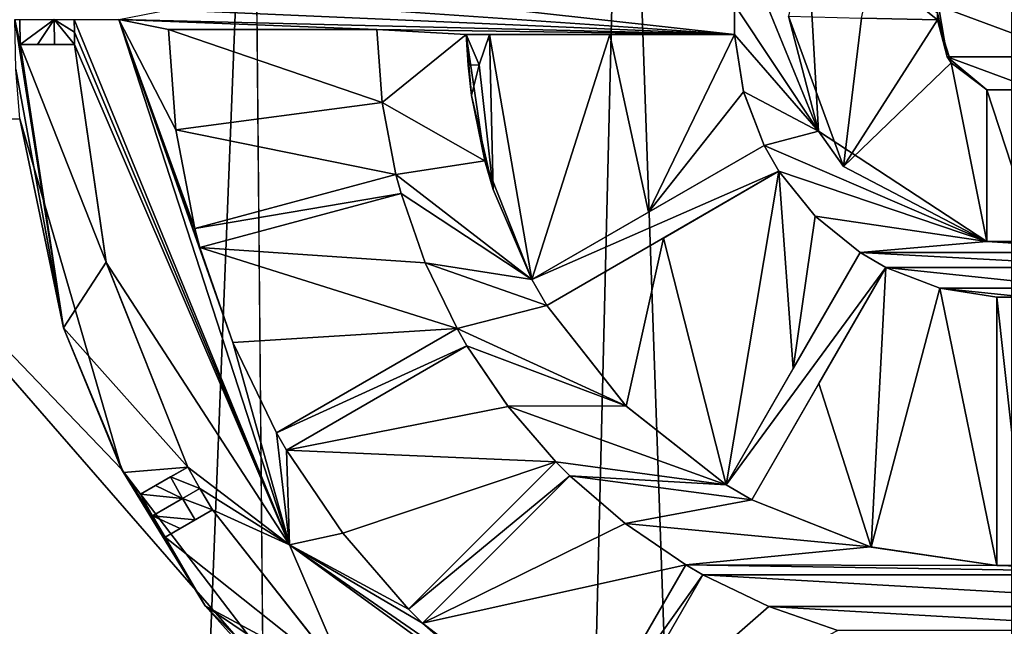
# Model space of a CAD drawing. Units: millimetres. Extents: x -110 to 110, y -21 to 326.
# Drawn here: x -10 to 0, y 302 to 308 of the extents above; entities that cross this region are included whole.
import ezdxf

# ---------------------------------------------------------------- set-up
doc = ezdxf.new("R2010")
doc.units = ezdxf.units.MM
doc.header["$LTSCALE"] = 65.185185
for name, color, linetype in [('103', 7, 'CONTINUOUS'), ('104', 7, 'CONTINUOUS'), ('105', 7, 'CONTINUOUS'), ('106', 7, 'CONTINUOUS'), ('107', 7, 'CONTINUOUS'), ('108', 7, 'CONTINUOUS'), ('109', 7, 'CONTINUOUS'), ('112', 7, 'CONTINUOUS'), ('113', 7, 'CONTINUOUS'), ('114', 7, 'CONTINUOUS'), ('115', 7, 'CONTINUOUS'), ('122', 7, 'CONTINUOUS'), ('123', 7, 'CONTINUOUS'), ('124', 7, 'CONTINUOUS'), ('125', 7, 'CONTINUOUS'), ('126', 7, 'CONTINUOUS'), ('127', 7, 'CONTINUOUS'), ('149', 7, 'CONTINUOUS'), ('150', 7, 'CONTINUOUS'), ('151', 7, 'CONTINUOUS'), ('152', 7, 'CONTINUOUS'), ('153', 7, 'CONTINUOUS'), ('154', 7, 'CONTINUOUS'), ('155', 7, 'CONTINUOUS'), ('156', 7, 'CONTINUOUS'), ('158', 7, 'CONTINUOUS'), ('214', 7, 'CONTINUOUS'), ('215', 7, 'CONTINUOUS'), ('216', 7, 'CONTINUOUS'), ('218', 7, 'CONTINUOUS'), ('219', 7, 'CONTINUOUS'), ('229', 7, 'CONTINUOUS'), ('238', 7, 'CONTINUOUS'), ('240', 7, 'CONTINUOUS'), ('241', 7, 'CONTINUOUS'), ('247', 7, 'CONTINUOUS'), ('51', 7, 'CONTINUOUS'), ('52', 7, 'CONTINUOUS'), ('53', 7, 'CONTINUOUS')]:
    doc.layers.add(name, color=color, linetype=linetype)

msp = doc.modelspace()

# ---------------------------------------------------------------- linework, layer by layer
at = {"layer": '103', "linetype": 'Continuous'}
for points in [[(-2.0615, 309.4015, -124.2084), (-1.9486, 307.3751, -124.2084), (-2.7045, 309.2251, -124.2084), (-2.0615, 309.4015, -124.2084)], [(-2.7045, 309.2251, -124.2084), (-1.9486, 307.3751, -124.2084), (-2.796, 308.65, -124.2084), (-2.7045, 309.2251, -124.2084)], [(-2.796, 308.35, -124.2084), (-9, 308.5, -124.2084), (-8.4994, 308.6, -124.2084), (-2.796, 308.35, -124.2084)], [(-6.3992, 308.6, -124.2084), (-2.796, 308.35, -124.2084), (-8.4994, 308.6, -124.2084), (-6.3992, 308.6, -124.2084)], [(-5.498, 308.65, -124.2084), (-2.796, 308.35, -124.2084), (-6.3992, 308.6, -124.2084), (-5.498, 308.65, -124.2084)], [(-2.796, 308.65, -124.2084), (-2.796, 308.35, -124.2084), (-5.498, 308.65, -124.2084), (-2.796, 308.65, -124.2084)], [(-1.9486, 307.3751, -124.2084), (-2.796, 308.35, -124.2084), (-2.796, 308.65, -124.2084), (-1.9486, 307.3751, -124.2084)], [(0.7374, 308.637, -124.2084), (0.6497, 308.1252, -124.2084), (-0.7374, 308.6371, -124.2084), (0.7374, 308.637, -124.2084)], [(-0.7374, 308.6371, -124.2084), (0.6497, 308.1252, -124.2084), (-0.6496, 308.1252, -124.2084), (-0.7374, 308.6371, -124.2084)], [(-7.2813, 303.2101, -124.2084), (-9, 308.5, -124.2084), (-7.8531, 305.2474, -124.2084), (-7.2813, 303.2101, -124.2084)], [(-9, 308.5, -124.2084), (-2.796, 308.35, -124.2084), (-6.3992, 308.4, -124.2084), (-9, 308.5, -124.2084)], [(-9, 308.5, -124.2084), (-8.1839, 306.2036, -124.2084), (-7.8531, 305.2474, -124.2084), (-9, 308.5, -124.2084)], [(-8.1839, 306.2036, -124.2084), (-9, 308.5, -124.2084), (-8.2357, 306.3968, -124.2084), (-8.1839, 306.2036, -124.2084)], [(-8.4994, 308.4, -124.2084), (-9, 308.5, -124.2084), (-6.3992, 308.4, -124.2084), (-8.4994, 308.4, -124.2084)], [(-9, 308.5, -124.2084), (-8.4994, 308.4, -124.2084), (-8.4273, 307.3906, -124.2084), (-9, 308.5, -124.2084)], [(-8.2357, 306.3968, -124.2084), (-9, 308.5, -124.2084), (-8.4273, 307.3906, -124.2084), (-8.2357, 306.3968, -124.2084)], [(-2.796, 308.35, -124.2084), (-5.498, 308.35, -124.2084), (-6.3992, 308.4, -124.2084), (-2.796, 308.35, -124.2084)], [(-6.3992, 308.4, -124.2084), (-5.498, 308.35, -124.2084), (-6.3453, 307.6651, -124.2084), (-6.3992, 308.4, -124.2084)], [(-5.498, 308.35, -124.2084), (-5.3125, 307.0765, -124.2084), (-6.3453, 307.6651, -124.2084), (-5.498, 308.35, -124.2084)], [(-2.796, 308.35, -124.2084), (-1.9486, 307.3751, -124.2084), (-2.7047, 307.7758, -124.2084), (-2.796, 308.35, -124.2084)], [(0.6497, 308.1252, -124.2084), (0.25, 307.7929, -124.2084), (-0.6496, 308.1252, -124.2084), (0.6497, 308.1252, -124.2084)], [(-0.6496, 308.1252, -124.2084), (0.25, 307.7929, -124.2084), (-0.25, 307.7929, -124.2084), (-0.6496, 308.1252, -124.2084)], [(0.25, 307.7929, -124.2084), (0.25, 306.2639, -124.2084), (-0.25, 307.7929, -124.2084), (0.25, 307.7929, -124.2084)], [(-0.25, 307.7929, -124.2084), (0.25, 306.2639, -124.2084), (-0.25, 306.2639, -124.2084), (-0.25, 307.7929, -124.2084)], [(-2.7047, 307.7758, -124.2084), (-1.9486, 307.3751, -124.2084), (-2.4964, 307.2319, -124.2084), (-2.7047, 307.7758, -124.2084)], [(-6.3453, 307.6651, -124.2084), (-5.3125, 307.0765, -124.2084), (-6.2071, 306.9404, -124.2084), (-6.3453, 307.6651, -124.2084)], [(-1.9486, 307.3751, -124.2084), (-0.25, 306.2639, -124.2084), (-2.4964, 307.2319, -124.2084), (-1.9486, 307.3751, -124.2084)], [(-2.4964, 307.2319, -124.2084), (-2.3464, 306.9721, -124.2084), (-4.8364, 305.8809, -124.2084), (-2.4964, 307.2319, -124.2084)], [(-0.25, 306.2639, -124.2084), (-2.3464, 306.9721, -124.2084), (-2.4964, 307.2319, -124.2084), (-0.25, 306.2639, -124.2084)], [(-5.3125, 307.0765, -124.2084), (-4.8364, 305.8809, -124.2084), (-6.2071, 306.9404, -124.2084), (-5.3125, 307.0765, -124.2084)], [(-6.2071, 306.9404, -124.2084), (-6.1553, 306.7472, -124.2084), (-8.2357, 306.3968, -124.2084), (-6.2071, 306.9404, -124.2084)], [(-4.8364, 305.8809, -124.2084), (-6.1553, 306.7472, -124.2084), (-6.2071, 306.9404, -124.2084), (-4.8364, 305.8809, -124.2084)], [(-2.3464, 306.9721, -124.2084), (-4.6864, 305.6211, -124.2084), (-4.8364, 305.8809, -124.2084), (-2.3464, 306.9721, -124.2084)], [(-2.3464, 306.9721, -124.2084), (-0.25, 306.2639, -124.2084), (-1.9803, 306.5205, -124.2084), (-2.3464, 306.9721, -124.2084)], [(-6.1553, 306.7472, -124.2084), (-8.1839, 306.2036, -124.2084), (-8.2357, 306.3968, -124.2084), (-6.1553, 306.7472, -124.2084)], [(-6.1553, 306.7472, -124.2084), (-4.8364, 305.8809, -124.2084), (-5.9131, 306.0514, -124.2084), (-6.1553, 306.7472, -124.2084)], [(-1.9803, 306.5205, -124.2084), (-0.25, 306.2639, -124.2084), (-1.5279, 306.1536, -124.2084), (-1.9803, 306.5205, -124.2084)], [(-1.5279, 306.1536, -124.2084), (-0.25, 306.2639, -124.2084), (1.5279, 306.1536, -124.2084), (-1.5279, 306.1536, -124.2084)], [(-0.25, 306.2639, -124.2084), (0.25, 306.2639, -124.2084), (1.5279, 306.1536, -124.2084), (-0.25, 306.2639, -124.2084)], [(-1.5279, 306.1536, -124.2084), (-1.2681, 306.0036, -124.2084), (-2.8789, 303.8136, -124.2084), (-1.5279, 306.1536, -124.2084)], [(1.2681, 306.0036, -124.2084), (-1.2681, 306.0036, -124.2084), (-1.5279, 306.1536, -124.2084), (1.2681, 306.0036, -124.2084)], [(1.2681, 306.0036, -124.2084), (-1.5279, 306.1536, -124.2084), (1.5279, 306.1536, -124.2084), (1.2681, 306.0036, -124.2084)], [(-4.8364, 305.8809, -124.2084), (-4.6864, 305.6211, -124.2084), (-5.9131, 306.0514, -124.2084), (-4.8364, 305.8809, -124.2084)], [(-5.9131, 306.0514, -124.2084), (-4.6864, 305.6211, -124.2084), (-5.5919, 305.387, -124.2084), (-5.9131, 306.0514, -124.2084)], [(-1.2681, 306.0036, -124.2084), (-2.6191, 303.6636, -124.2084), (-2.8789, 303.8136, -124.2084), (-1.2681, 306.0036, -124.2084)], [(1.2681, 306.0036, -124.2084), (0.7249, 305.7955, -124.2084), (-1.2681, 306.0036, -124.2084), (1.2681, 306.0036, -124.2084)], [(-1.2681, 306.0036, -124.2084), (0.7249, 305.7955, -124.2084), (-0.7252, 305.7955, -124.2084), (-1.2681, 306.0036, -124.2084)], [(0.7249, 305.7955, -124.2084), (0.15, 305.704, -124.2084), (-0.7252, 305.7955, -124.2084), (0.7249, 305.7955, -124.2084)], [(-0.7252, 305.7955, -124.2084), (0.15, 305.704, -124.2084), (-0.15, 305.704, -124.2084), (-0.7252, 305.7955, -124.2084)], [(0.15, 305.704, -124.2084), (0.15, 303.002, -124.2084), (-0.15, 305.704, -124.2084), (0.15, 305.704, -124.2084)], [(-0.15, 305.704, -124.2084), (0.15, 303.002, -124.2084), (-0.15, 303.002, -124.2084), (-0.15, 305.704, -124.2084)], [(-4.6864, 305.6211, -124.2084), (-3.8891, 304.611, -124.2084), (-5.5919, 305.387, -124.2084), (-4.6864, 305.6211, -124.2084)], [(-5.5919, 305.387, -124.2084), (-5.4919, 305.2138, -124.2084), (-7.4107, 304.3369, -124.2084), (-5.5919, 305.387, -124.2084)], [(-3.8891, 304.611, -124.2084), (-5.4919, 305.2138, -124.2084), (-5.5919, 305.387, -124.2084), (-3.8891, 304.611, -124.2084)], [(-7.4107, 304.3369, -124.2084), (-7.2813, 303.2101, -124.2084), (-7.8531, 305.2474, -124.2084), (-7.4107, 304.3369, -124.2084)], [(-5.4919, 305.2138, -124.2084), (-7.3107, 304.1637, -124.2084), (-7.4107, 304.3369, -124.2084), (-5.4919, 305.2138, -124.2084)], [(-5.4919, 305.2138, -124.2084), (-3.8891, 304.611, -124.2084), (-5.0779, 304.6045, -124.2084), (-5.4919, 305.2138, -124.2084)], [(-3.8891, 304.611, -124.2084), (-2.8789, 303.8136, -124.2084), (-5.0779, 304.6045, -124.2084), (-3.8891, 304.611, -124.2084)], [(-5.0779, 304.6045, -124.2084), (-2.8789, 303.8136, -124.2084), (-4.5957, 304.0458, -124.2084), (-5.0779, 304.6045, -124.2084)], [(-7.3107, 304.1637, -124.2084), (-7.2813, 303.2101, -124.2084), (-7.4107, 304.3369, -124.2084), (-7.3107, 304.1637, -124.2084)], [(-7.2813, 303.2101, -124.2084), (-7.3107, 304.1637, -124.2084), (-6.7437, 303.3258, -124.2084), (-7.2813, 303.2101, -124.2084)], [(-4.5957, 304.0458, -124.2084), (-4.4542, 303.9044, -124.2084), (-6.0807, 302.5607, -124.2084), (-4.5957, 304.0458, -124.2084)], [(-2.8789, 303.8136, -124.2084), (-4.4542, 303.9044, -124.2084), (-4.5957, 304.0458, -124.2084), (-2.8789, 303.8136, -124.2084)], [(-4.4542, 303.9044, -124.2084), (-5.9393, 302.4193, -124.2084), (-6.0807, 302.5607, -124.2084), (-4.4542, 303.9044, -124.2084)], [(-2.8789, 303.8136, -124.2084), (-2.6191, 303.6636, -124.2084), (-4.4542, 303.9044, -124.2084), (-2.8789, 303.8136, -124.2084)], [(-4.4542, 303.9044, -124.2084), (-2.6191, 303.6636, -124.2084), (-3.8968, 303.4231, -124.2084), (-4.4542, 303.9044, -124.2084)], [(-2.6191, 303.6636, -124.2084), (-1.4235, 303.1875, -124.2084), (-3.8968, 303.4231, -124.2084), (-2.6191, 303.6636, -124.2084)], [(-3.8968, 303.4231, -124.2084), (-1.4235, 303.1875, -124.2084), (-3.2862, 303.0081, -124.2084), (-3.8968, 303.4231, -124.2084)], [(-6.0807, 302.5607, -124.2084), (-7.2813, 303.2101, -124.2084), (-6.7437, 303.3258, -124.2084), (-6.0807, 302.5607, -124.2084)], [(-2.7813, 299.9406, -124.2084), (-7.2813, 303.2101, -124.2084), (-5.1748, 301.7567, -124.2084), (-2.7813, 299.9406, -124.2084)], [(-7.2813, 303.2101, -124.2084), (-5.9393, 302.4193, -124.2084), (-5.1748, 301.7567, -124.2084), (-7.2813, 303.2101, -124.2084)], [(-5.9393, 302.4193, -124.2084), (-7.2813, 303.2101, -124.2084), (-6.0807, 302.5607, -124.2084), (-5.9393, 302.4193, -124.2084)], [(-1.4235, 303.1875, -124.2084), (-0.15, 303.002, -124.2084), (-3.2862, 303.0081, -124.2084), (-1.4235, 303.1875, -124.2084)], [(-3.2862, 303.0081, -124.2084), (-3.113, 302.9081, -124.2084), (-4.3363, 301.1893, -124.2084), (-3.2862, 303.0081, -124.2084)], [(-3.2862, 303.0081, -124.2084), (-0.15, 303.002, -124.2084), (3.113, 302.9081, -124.2084), (-3.2862, 303.0081, -124.2084)], [(-3.113, 302.9081, -124.2084), (-3.2862, 303.0081, -124.2084), (3.113, 302.9081, -124.2084), (-3.113, 302.9081, -124.2084)], [(-0.15, 303.002, -124.2084), (0.15, 303.002, -124.2084), (3.113, 302.9081, -124.2084), (-0.15, 303.002, -124.2084)], [(-3.113, 302.9081, -124.2084), (-4.1631, 301.0893, -124.2084), (-4.3363, 301.1893, -124.2084), (-3.113, 302.9081, -124.2084)], [(-2.4501, 302.5875, -124.2084), (-3.113, 302.9081, -124.2084), (2.4491, 302.5872, -124.2084), (-2.4501, 302.5875, -124.2084)], [(2.4491, 302.5872, -124.2084), (-3.113, 302.9081, -124.2084), (3.113, 302.9081, -124.2084), (2.4491, 302.5872, -124.2084)], [(-1.7528, 302.3447, -124.2084), (-2.4501, 302.5875, -124.2084), (1.7528, 302.3447, -124.2084), (-1.7528, 302.3447, -124.2084)], [(1.7528, 302.3447, -124.2084), (-2.4501, 302.5875, -124.2084), (2.4491, 302.5872, -124.2084), (1.7528, 302.3447, -124.2084)]]:
    msp.add_3dface(points, dxfattribs=at)
at = {"layer": '104', "linetype": 'Continuous'}
for points in [[(-0.7468, 308.569, -121.4991), (-0.7374, 308.637, -121.4954), (-0.6496, 308.1252, -124.2084), (-0.7468, 308.569, -121.4991)], [(-0.7374, 308.637, -121.4954), (-0.7374, 308.6371, -124.2084), (-0.6496, 308.1252, -124.2084), (-0.7374, 308.637, -121.4954)], [(-0.75, 308.4978, -121.5031), (-0.7468, 308.569, -121.4991), (-0.6496, 308.1252, -124.2084), (-0.75, 308.4978, -121.5031)], [(-0.6115, 308.0658, -121.526), (-0.75, 308.4978, -121.5031), (-0.6496, 308.1252, -124.2084), (-0.6115, 308.0658, -121.526)], [(-0.6115, 308.0658, -121.526), (-0.6496, 308.1252, -124.2084), (-0.25, 307.7929, -124.2084), (-0.6115, 308.0658, -121.526)], [(-0.25, 307.7929, -121.5392), (-0.6115, 308.0658, -121.526), (-0.25, 307.7929, -124.2084), (-0.25, 307.7929, -121.5392)]]:
    msp.add_3dface(points, dxfattribs=at)
at = {"layer": '105', "linetype": 'Continuous'}
for points in [[(-2.0615, 309.4015, -124.2084), (-2.2497, 308.5359, -121.4411), (-1.9486, 307.3751, -124.2084), (-2.0615, 309.4015, -124.2084)], [(-2.2497, 308.5359, -121.4411), (-1.6961, 307.0216, -121.5118), (-1.9486, 307.3751, -124.2084), (-2.2497, 308.5359, -121.4411)], [(-1.6961, 307.0216, -121.5118), (-0.25, 306.2639, -121.5347), (-1.9486, 307.3751, -124.2084), (-1.6961, 307.0216, -121.5118)], [(-0.25, 306.2639, -121.5347), (-0.25, 306.2639, -124.2084), (-1.9486, 307.3751, -124.2084), (-0.25, 306.2639, -121.5347)]]:
    msp.add_3dface(points, dxfattribs=at)
at = {"layer": '106', "linetype": 'Continuous'}
for points in [[(-2.7041, 307.7736, -121.4444), (-2.796, 308.35, -121.415), (-2.7047, 307.7758, -124.2084), (-2.7041, 307.7736, -121.4444)], [(-2.796, 308.35, -121.415), (-2.796, 308.35, -124.2084), (-2.7047, 307.7758, -124.2084), (-2.796, 308.35, -121.415)], [(-2.7041, 307.7736, -121.4444), (-2.7047, 307.7758, -124.2084), (-2.4964, 307.2319, -124.2084), (-2.7041, 307.7736, -121.4444)], [(-2.4964, 307.2319, -121.4676), (-2.7041, 307.7736, -121.4444), (-2.4964, 307.2319, -124.2084), (-2.4964, 307.2319, -121.4676)], [(-1.9812, 306.5214, -121.4917), (-2.3464, 306.9721, -121.4773), (-1.9803, 306.5205, -124.2084), (-1.9812, 306.5214, -121.4917)], [(-2.3464, 306.9721, -121.4773), (-2.3464, 306.9721, -124.2084), (-1.9803, 306.5205, -124.2084), (-2.3464, 306.9721, -121.4773)], [(-1.5279, 306.1536, -121.5012), (-1.9812, 306.5214, -121.4917), (-1.5279, 306.1536, -124.2084), (-1.5279, 306.1536, -121.5012)], [(-1.9812, 306.5214, -121.4917), (-1.9803, 306.5205, -124.2084), (-1.5279, 306.1536, -124.2084), (-1.9812, 306.5214, -121.4917)], [(-0.724, 305.7952, -121.5086), (-1.2681, 306.0036, -121.5045), (-0.7252, 305.7955, -124.2084), (-0.724, 305.7952, -121.5086)], [(-1.2681, 306.0036, -121.5045), (-1.2681, 306.0036, -124.2084), (-0.7252, 305.7955, -124.2084), (-1.2681, 306.0036, -121.5045)], [(-0.724, 305.7952, -121.5086), (-0.7252, 305.7955, -124.2084), (-0.15, 305.704, -124.2084), (-0.724, 305.7952, -121.5086)], [(-0.15, 305.704, -121.5102), (-0.724, 305.7952, -121.5086), (-0.15, 305.704, -124.2084), (-0.15, 305.704, -121.5102)]]:
    msp.add_3dface(points, dxfattribs=at)
at = {"layer": '107', "linetype": 'Continuous'}
for points in [[(-5.498, 308.35, -124.2084), (-5.4468, 307.7366, -121.1569), (-5.3125, 307.0765, -124.2084), (-5.498, 308.35, -124.2084)], [(-5.4468, 307.7366, -121.1569), (-5.498, 308.35, -124.2084), (-5.4809, 308.0417, -121.1569), (-5.4468, 307.7366, -121.1569)], [(-5.4809, 308.0417, -121.1569), (-5.498, 308.35, -124.2084), (-5.498, 308.35, -121.1569), (-5.4809, 308.0417, -121.1569)], [(-5.4468, 307.7366, -121.1569), (-5.2269, 306.7883, -121.1958), (-5.3125, 307.0765, -124.2084), (-5.4468, 307.7366, -121.1569)], [(-5.2269, 306.7883, -121.1958), (-4.8364, 305.8809, -121.2202), (-5.3125, 307.0765, -124.2084), (-5.2269, 306.7883, -121.1958)], [(-4.8364, 305.8809, -121.2202), (-4.8364, 305.8809, -124.2084), (-5.3125, 307.0765, -124.2084), (-4.8364, 305.8809, -121.2202)], [(-4.6864, 305.6211, -121.2248), (-3.8857, 304.6075, -121.2327), (-4.6864, 305.6211, -124.2084), (-4.6864, 305.6211, -121.2248)], [(-4.6864, 305.6211, -124.2084), (-3.8857, 304.6075, -121.2327), (-3.8891, 304.611, -124.2084), (-4.6864, 305.6211, -124.2084)], [(-3.8857, 304.6075, -121.2327), (-2.8789, 303.8136, -121.2273), (-3.8891, 304.611, -124.2084), (-3.8857, 304.6075, -121.2327)], [(-2.8789, 303.8136, -121.2273), (-2.8789, 303.8136, -124.2084), (-3.8891, 304.611, -124.2084), (-2.8789, 303.8136, -121.2273)], [(-2.6191, 303.6636, -121.2251), (-1.4179, 303.1859, -121.2155), (-2.6191, 303.6636, -124.2084), (-2.6191, 303.6636, -121.2251)], [(-2.6191, 303.6636, -124.2084), (-1.4179, 303.1859, -121.2155), (-1.4235, 303.1875, -124.2084), (-2.6191, 303.6636, -124.2084)], [(-1.4179, 303.1859, -121.2155), (-0.15, 303.002, -121.2107), (-1.4235, 303.1875, -124.2084), (-1.4179, 303.1859, -121.2155)], [(-0.15, 303.002, -121.2107), (-0.15, 303.002, -124.2084), (-1.4235, 303.1875, -124.2084), (-0.15, 303.002, -121.2107)]]:
    msp.add_3dface(points, dxfattribs=at)
at = {"layer": '108', "linetype": 'Continuous'}
for points in [[(-6.3992, 308.4, -124.2084), (-6.3453, 307.6651, -124.2084), (-6.3992, 308.4, -121.1569), (-6.3992, 308.4, -124.2084)], [(-6.3992, 308.4, -121.1569), (-6.3453, 307.6651, -124.2084), (-6.3452, 307.6644, -121.1569), (-6.3992, 308.4, -121.1569)], [(-6.3453, 307.6651, -124.2084), (-6.2071, 306.9404, -124.2084), (-6.3452, 307.6644, -121.1569), (-6.3453, 307.6651, -124.2084)], [(-6.2071, 306.9404, -124.2084), (-6.2071, 306.9404, -121.1569), (-6.3452, 307.6644, -121.1569), (-6.2071, 306.9404, -124.2084)], [(-6.1553, 306.7472, -124.2084), (-5.9131, 306.0514, -124.2084), (-6.1553, 306.7472, -121.1569), (-6.1553, 306.7472, -124.2084)], [(-6.1553, 306.7472, -121.1569), (-5.9131, 306.0514, -124.2084), (-5.9131, 306.0514, -121.1569), (-6.1553, 306.7472, -121.1569)], [(-5.9131, 306.0514, -124.2084), (-5.5919, 305.387, -124.2084), (-5.9131, 306.0514, -121.1569), (-5.9131, 306.0514, -124.2084)], [(-5.5919, 305.387, -124.2084), (-5.5919, 305.387, -121.1569), (-5.9131, 306.0514, -121.1569), (-5.5919, 305.387, -124.2084)], [(-5.4919, 305.2138, -124.2084), (-5.0779, 304.6045, -124.2084), (-5.4919, 305.2138, -121.1569), (-5.4919, 305.2138, -124.2084)], [(-5.4919, 305.2138, -121.1569), (-5.0779, 304.6045, -124.2084), (-5.0771, 304.6035, -121.1569), (-5.4919, 305.2138, -121.1569)], [(-5.0779, 304.6045, -124.2084), (-4.5957, 304.0458, -124.2084), (-5.0771, 304.6035, -121.1569), (-5.0779, 304.6045, -124.2084)], [(-4.5957, 304.0458, -124.2084), (-4.5956, 304.0458, -121.1569), (-5.0771, 304.6035, -121.1569), (-4.5957, 304.0458, -124.2084)], [(-4.4542, 303.9044, -124.2084), (-3.8968, 303.4231, -124.2084), (-4.4542, 303.9044, -121.1569), (-4.4542, 303.9044, -124.2084)], [(-4.4542, 303.9044, -121.1569), (-3.8968, 303.4231, -124.2084), (-3.8966, 303.423, -121.1569), (-4.4542, 303.9044, -121.1569)], [(-3.8968, 303.4231, -124.2084), (-3.2862, 303.0081, -124.2084), (-3.8966, 303.423, -121.1569), (-3.8968, 303.4231, -124.2084)], [(-3.2862, 303.0081, -124.2084), (-3.2862, 303.0081, -121.1569), (-3.8966, 303.423, -121.1569), (-3.2862, 303.0081, -124.2084)], [(-3.113, 302.9081, -124.2084), (-2.4501, 302.5875, -124.2084), (-3.113, 302.9081, -121.1569), (-3.113, 302.9081, -124.2084)], [(-3.113, 302.9081, -121.1569), (-2.4501, 302.5875, -124.2084), (-2.4485, 302.5869, -121.1569), (-3.113, 302.9081, -121.1569)], [(-2.4501, 302.5875, -124.2084), (-1.7528, 302.3447, -124.2084), (-2.4485, 302.5869, -121.1569), (-2.4501, 302.5875, -124.2084)], [(-1.7528, 302.3447, -124.2084), (-1.7528, 302.3447, -121.1569), (-2.4485, 302.5869, -121.1569), (-1.7528, 302.3447, -124.2084)]]:
    msp.add_3dface(points, dxfattribs=at)
at = {"layer": '109', "linetype": 'Continuous'}
for points in [[(-8.4273, 307.3906, -124.2084), (-8.4994, 308.4, -124.2084), (-8.4272, 307.39, -121.1569), (-8.4273, 307.3906, -124.2084)], [(-8.4272, 307.39, -121.1569), (-8.4994, 308.4, -124.2084), (-8.4994, 308.4, -121.1569), (-8.4272, 307.39, -121.1569)], [(-8.2357, 306.3968, -124.2084), (-8.4273, 307.3906, -124.2084), (-8.2357, 306.3968, -121.1569), (-8.2357, 306.3968, -124.2084)], [(-8.2357, 306.3968, -121.1569), (-8.4273, 307.3906, -124.2084), (-8.4272, 307.39, -121.1569), (-8.2357, 306.3968, -121.1569)], [(-7.8531, 305.2474, -124.2084), (-8.1839, 306.2036, -124.2084), (-7.8529, 305.2471, -121.1569), (-7.8531, 305.2474, -124.2084)], [(-7.8529, 305.2471, -121.1569), (-8.1839, 306.2036, -124.2084), (-8.1839, 306.2036, -121.1569), (-7.8529, 305.2471, -121.1569)], [(-7.4107, 304.3369, -124.2084), (-7.8531, 305.2474, -124.2084), (-7.4107, 304.3369, -121.1569), (-7.4107, 304.3369, -124.2084)], [(-7.4107, 304.3369, -121.1569), (-7.8531, 305.2474, -124.2084), (-7.8529, 305.2471, -121.1569), (-7.4107, 304.3369, -121.1569)], [(-6.7437, 303.3258, -124.2084), (-7.3107, 304.1637, -124.2084), (-6.7438, 303.3259, -121.1569), (-6.7437, 303.3258, -124.2084)], [(-6.7438, 303.3259, -121.1569), (-7.3107, 304.1637, -124.2084), (-7.3107, 304.1637, -121.1569), (-6.7438, 303.3259, -121.1569)], [(-6.0807, 302.5607, -121.1569), (-6.7437, 303.3258, -124.2084), (-6.7438, 303.3259, -121.1569), (-6.0807, 302.5607, -121.1569)], [(-6.0807, 302.5607, -124.2084), (-6.7437, 303.3258, -124.2084), (-6.0807, 302.5607, -121.1569), (-6.0807, 302.5607, -124.2084)], [(-5.1748, 301.7567, -124.2084), (-5.9393, 302.4193, -124.2084), (-5.1741, 301.7562, -121.1569), (-5.1748, 301.7567, -124.2084)], [(-5.1741, 301.7562, -121.1569), (-5.9393, 302.4193, -124.2084), (-5.9393, 302.4193, -121.1569), (-5.1741, 301.7562, -121.1569)]]:
    msp.add_3dface(points, dxfattribs=at)
at = {"layer": '112', "linetype": 'Continuous'}
for points in [[(-9.4467, 308.25, -122.4584), (-9.128, 306.0542, -122.4584), (-9.4467, 308.25, -121.1569), (-9.4467, 308.25, -122.4584)], [(-9.4467, 308.25, -121.1569), (-9.128, 306.0542, -122.4584), (-9.1282, 306.055, -121.1569), (-9.4467, 308.25, -121.1569)], [(-8.3061, 303.9932, -122.4584), (-8.3061, 303.9932, -121.1569), (-9.1282, 306.055, -121.1569), (-8.3061, 303.9932, -122.4584)], [(-9.128, 306.0542, -122.4584), (-8.3061, 303.9932, -122.4584), (-9.1282, 306.055, -121.1569), (-9.128, 306.0542, -122.4584)], [(-8.0561, 303.5601, -122.4584), (-6.6822, 301.8178, -122.4584), (-8.0561, 303.5601, -121.1569), (-8.0561, 303.5601, -122.4584)], [(-8.0561, 303.5601, -121.1569), (-6.6822, 301.8178, -122.4584), (-6.6814, 301.8171, -121.1569), (-8.0561, 303.5601, -121.1569)]]:
    msp.add_3dface(points, dxfattribs=at)
at = {"layer": '113', "linetype": 'Continuous'}
for points in [[(-9, 308.5, -124.2084), (-7.2813, 303.2101, -124.2084), (-9, 308.5, -122.9084), (-9, 308.5, -124.2084)], [(-9, 308.5, -122.9084), (-7.2813, 303.2101, -124.2084), (-7.2812, 303.2099, -122.9084), (-9, 308.5, -122.9084)], [(-7.2813, 303.2101, -124.2084), (-2.7813, 299.9406, -124.2084), (-7.2812, 303.2099, -122.9084), (-7.2813, 303.2101, -124.2084)], [(-7.2812, 303.2099, -122.9084), (-2.7813, 299.9406, -124.2084), (-2.7812, 299.9405, -122.9084), (-7.2812, 303.2099, -122.9084)]]:
    msp.add_3dface(points, dxfattribs=at)
at = {"layer": '114', "linetype": 'Continuous'}
for points in [[(-9.45, 308.5, -122.4584), (-9, 308.5, -122.9084), (-7.2812, 303.2099, -122.9084), (-9.45, 308.5, -122.4584)], [(-9.45, 308.5, -122.4584), (-7.2812, 303.2099, -122.9084), (-9.4492, 308.375, -122.4584), (-9.45, 308.5, -122.4584)], [(-7.2812, 303.2099, -122.9084), (-9.4467, 308.25, -122.4584), (-9.4492, 308.375, -122.4584), (-7.2812, 303.2099, -122.9084)], [(-9.128, 306.0542, -122.4584), (-9.4467, 308.25, -122.4584), (-7.2812, 303.2099, -122.9084), (-9.128, 306.0542, -122.4584)], [(-8.3061, 303.9932, -122.4584), (-9.128, 306.0542, -122.4584), (-7.2812, 303.2099, -122.9084), (-8.3061, 303.9932, -122.4584)], [(-8.3061, 303.9932, -122.4584), (-7.2812, 303.2099, -122.9084), (-8.1839, 303.775, -122.4584), (-8.3061, 303.9932, -122.4584)], [(-7.2812, 303.2099, -122.9084), (-8.0561, 303.5601, -122.4584), (-8.1839, 303.775, -122.4584), (-7.2812, 303.2099, -122.9084)], [(-6.6822, 301.8178, -122.4584), (-8.0561, 303.5601, -122.4584), (-7.2812, 303.2099, -122.9084), (-6.6822, 301.8178, -122.4584)], [(-6.6822, 301.8178, -122.4584), (-7.2812, 303.2099, -122.9084), (-2.7812, 299.9405, -122.9084), (-6.6822, 301.8178, -122.4584)]]:
    msp.add_3dface(points, dxfattribs=at)
at = {"layer": '115', "linetype": 'Continuous'}
for points in [[(-0.25, 307.0284, -121.5487), (-0.25, 307.7929, -121.5392), (-0.25, 307.7929, -124.2084), (-0.25, 307.0284, -121.5487)], [(-0.25, 306.2639, -121.5347), (-0.25, 307.0284, -121.5487), (-0.25, 307.7929, -124.2084), (-0.25, 306.2639, -121.5347)], [(-0.25, 306.2639, -121.5347), (-0.25, 307.7929, -124.2084), (-0.25, 306.2639, -124.2084), (-0.25, 306.2639, -121.5347)]]:
    msp.add_3dface(points, dxfattribs=at)
at = {"layer": '122', "linetype": 'Continuous'}
for points in [[(-0.15, 304.3491, -121.3972), (-0.15, 305.704, -121.5102), (-0.15, 305.704, -124.2084), (-0.15, 304.3491, -121.3972)], [(-0.15, 303.002, -121.2107), (-0.15, 304.3491, -121.3972), (-0.15, 305.704, -124.2084), (-0.15, 303.002, -121.2107)], [(-0.15, 303.002, -121.2107), (-0.15, 305.704, -124.2084), (-0.15, 303.002, -124.2084), (-0.15, 303.002, -121.2107)]]:
    msp.add_3dface(points, dxfattribs=at)
at = {"layer": '123', "linetype": 'Continuous'}
for points in [[(-1.2681, 306.0036, -121.5045), (-1.9432, 304.8343, -121.3981), (-2.6191, 303.6636, -124.2084), (-1.2681, 306.0036, -121.5045)], [(-1.2681, 306.0036, -121.5045), (-2.6191, 303.6636, -124.2084), (-1.2681, 306.0036, -124.2084), (-1.2681, 306.0036, -121.5045)], [(-1.9432, 304.8343, -121.3981), (-2.6191, 303.6636, -121.2251), (-2.6191, 303.6636, -124.2084), (-1.9432, 304.8343, -121.3981)]]:
    msp.add_3dface(points, dxfattribs=at)
at = {"layer": '124', "linetype": 'Continuous'}
for points in [[(-2.8789, 303.8136, -121.2273), (-2.203, 304.9844, -121.3975), (-1.5279, 306.1536, -124.2084), (-2.8789, 303.8136, -121.2273)], [(-2.8789, 303.8136, -121.2273), (-1.5279, 306.1536, -124.2084), (-2.8789, 303.8136, -124.2084), (-2.8789, 303.8136, -121.2273)], [(-2.203, 304.9844, -121.3975), (-1.5279, 306.1536, -121.5012), (-1.5279, 306.1536, -124.2084), (-2.203, 304.9844, -121.3975)]]:
    msp.add_3dface(points, dxfattribs=at)
at = {"layer": '125', "linetype": 'Continuous'}
for points in [[(-2.3464, 306.9721, -121.4773), (-3.5111, 306.2997, -121.3775), (-4.6864, 305.6211, -124.2084), (-2.3464, 306.9721, -121.4773)], [(-2.3464, 306.9721, -121.4773), (-4.6864, 305.6211, -124.2084), (-2.3464, 306.9721, -124.2084), (-2.3464, 306.9721, -121.4773)], [(-3.5111, 306.2997, -121.3775), (-4.6864, 305.6211, -121.2248), (-4.6864, 305.6211, -124.2084), (-3.5111, 306.2997, -121.3775)]]:
    msp.add_3dface(points, dxfattribs=at)
at = {"layer": '126', "linetype": 'Continuous'}
for points in [[(-4.8364, 305.8809, -121.2202), (-3.6616, 306.5592, -121.3702), (-2.4964, 307.2319, -124.2084), (-4.8364, 305.8809, -121.2202)], [(-4.8364, 305.8809, -121.2202), (-2.4964, 307.2319, -124.2084), (-4.8364, 305.8809, -124.2084), (-4.8364, 305.8809, -121.2202)], [(-3.6616, 306.5592, -121.3702), (-2.4964, 307.2319, -121.4676), (-2.4964, 307.2319, -124.2084), (-3.6616, 306.5592, -121.3702)]]:
    msp.add_3dface(points, dxfattribs=at)
at = {"layer": '127', "linetype": 'Continuous'}
for points in [[(-2.796, 308.35, -121.415), (-4.05, 308.35, -121.303), (-5.498, 308.35, -124.2084), (-2.796, 308.35, -121.415)], [(-2.796, 308.35, -121.415), (-5.498, 308.35, -124.2084), (-2.796, 308.35, -124.2084), (-2.796, 308.35, -121.415)], [(-4.05, 308.35, -121.303), (-5.264, 308.35, -121.1569), (-5.498, 308.35, -124.2084), (-4.05, 308.35, -121.303)], [(-5.498, 308.35, -124.2084), (-5.264, 308.35, -121.1569), (-5.498, 308.35, -121.1569), (-5.498, 308.35, -124.2084)]]:
    msp.add_3dface(points, dxfattribs=at)
at = {"layer": '149', "linetype": 'Continuous'}
for points in [[(-3.2862, 303.0081, -124.2084), (-4.3363, 301.1893, -124.2084), (-4.3363, 301.1893, -121.1569), (-3.2862, 303.0081, -124.2084)], [(-3.2862, 303.0081, -121.1569), (-3.2862, 303.0081, -124.2084), (-4.3363, 301.1893, -121.1569), (-3.2862, 303.0081, -121.1569)]]:
    msp.add_3dface(points, dxfattribs=at)
at = {"layer": '150', "linetype": 'Continuous'}
for points in [[(-4.1631, 301.0893, -124.2084), (-3.113, 302.9081, -124.2084), (-3.113, 302.9081, -121.1569), (-4.1631, 301.0893, -124.2084)], [(-4.1631, 301.0893, -124.2084), (-3.113, 302.9081, -121.1569), (-4.1631, 301.0893, -121.1569), (-4.1631, 301.0893, -124.2084)]]:
    msp.add_3dface(points, dxfattribs=at)
at = {"layer": '151', "linetype": 'Continuous'}
for points in [[(-4.5957, 304.0458, -124.2084), (-6.0807, 302.5607, -124.2084), (-6.0807, 302.5607, -121.1569), (-4.5957, 304.0458, -124.2084)], [(-4.5956, 304.0458, -121.1569), (-4.5957, 304.0458, -124.2084), (-6.0807, 302.5607, -121.1569), (-4.5956, 304.0458, -121.1569)]]:
    msp.add_3dface(points, dxfattribs=at)
at = {"layer": '152', "linetype": 'Continuous'}
for points in [[(-5.9393, 302.4193, -124.2084), (-4.4542, 303.9044, -124.2084), (-4.4542, 303.9044, -121.1569), (-5.9393, 302.4193, -124.2084)], [(-5.9393, 302.4193, -124.2084), (-4.4542, 303.9044, -121.1569), (-5.9393, 302.4193, -121.1569), (-5.9393, 302.4193, -124.2084)]]:
    msp.add_3dface(points, dxfattribs=at)
at = {"layer": '153', "linetype": 'Continuous'}
for points in [[(-5.5919, 305.387, -124.2084), (-7.4107, 304.3369, -124.2084), (-7.4107, 304.3369, -121.1569), (-5.5919, 305.387, -124.2084)], [(-5.5919, 305.387, -121.1569), (-5.5919, 305.387, -124.2084), (-7.4107, 304.3369, -121.1569), (-5.5919, 305.387, -121.1569)]]:
    msp.add_3dface(points, dxfattribs=at)
at = {"layer": '154', "linetype": 'Continuous'}
for points in [[(-7.3107, 304.1637, -124.2084), (-5.4919, 305.2138, -124.2084), (-5.4919, 305.2138, -121.1569), (-7.3107, 304.1637, -124.2084)], [(-7.3107, 304.1637, -124.2084), (-5.4919, 305.2138, -121.1569), (-7.3107, 304.1637, -121.1569), (-7.3107, 304.1637, -124.2084)]]:
    msp.add_3dface(points, dxfattribs=at)
at = {"layer": '155', "linetype": 'Continuous'}
for points in [[(-6.2071, 306.9404, -124.2084), (-8.2357, 306.3968, -124.2084), (-8.2357, 306.3968, -121.1569), (-6.2071, 306.9404, -124.2084)], [(-6.2071, 306.9404, -121.1569), (-6.2071, 306.9404, -124.2084), (-8.2357, 306.3968, -121.1569), (-6.2071, 306.9404, -121.1569)]]:
    msp.add_3dface(points, dxfattribs=at)
at = {"layer": '156', "linetype": 'Continuous'}
for points in [[(-8.1839, 306.2036, -124.2084), (-6.1553, 306.7472, -124.2084), (-6.1553, 306.7472, -121.1569), (-8.1839, 306.2036, -124.2084)], [(-8.1839, 306.2036, -124.2084), (-6.1553, 306.7472, -121.1569), (-8.1839, 306.2036, -121.1569), (-8.1839, 306.2036, -124.2084)]]:
    msp.add_3dface(points, dxfattribs=at)
at = {"layer": '158', "linetype": 'Continuous'}
for points in [[(-8.4994, 308.4, -124.2084), (-6.3992, 308.4, -124.2084), (-6.3992, 308.4, -121.1569), (-8.4994, 308.4, -124.2084)], [(-8.4994, 308.4, -124.2084), (-6.3992, 308.4, -121.1569), (-8.4994, 308.4, -121.1569), (-8.4994, 308.4, -124.2084)]]:
    msp.add_3dface(points, dxfattribs=at)
at = {"layer": '214', "linetype": 'Continuous'}
for points in [[(-8.3061, 303.9932, -121.1569), (-8.3061, 303.9932, -122.4584), (-8.7825, 303.7181, -121.1569), (-8.3061, 303.9932, -121.1569)], [(-8.7825, 303.7181, -121.1569), (-8.3061, 303.9932, -122.4584), (-8.6312, 303.8054, -121.8088), (-8.7825, 303.7181, -121.1569)], [(-8.6312, 303.8054, -121.8088), (-8.3061, 303.9932, -122.4584), (-8.4804, 303.8925, -122.4584), (-8.6312, 303.8054, -121.8088)]]:
    msp.add_3dface(points, dxfattribs=at)
at = {"layer": '215', "linetype": 'Continuous'}
for points in [[(-8.3061, 303.9932, -122.4584), (-8.1839, 303.775, -122.4584), (-8.4804, 303.8925, -122.4584), (-8.3061, 303.9932, -122.4584)], [(-8.4804, 303.8925, -122.4584), (-8.1839, 303.775, -122.4584), (-8.3583, 303.6744, -122.4584), (-8.4804, 303.8925, -122.4584)], [(-8.1839, 303.775, -122.4584), (-8.0561, 303.5601, -122.4584), (-8.3583, 303.6744, -122.4584), (-8.1839, 303.775, -122.4584)], [(-8.3583, 303.6744, -122.4584), (-8.0561, 303.5601, -122.4584), (-8.2304, 303.4595, -122.4584), (-8.3583, 303.6744, -122.4584)]]:
    msp.add_3dface(points, dxfattribs=at)
at = {"layer": '216', "linetype": 'Continuous'}
for points in [[(-8.3812, 303.3724, -121.8088), (-8.0561, 303.5601, -121.1569), (-8.5325, 303.2851, -121.1569), (-8.3812, 303.3724, -121.8088)], [(-8.2304, 303.4595, -122.4584), (-8.0561, 303.5601, -121.1569), (-8.3812, 303.3724, -121.8088), (-8.2304, 303.4595, -122.4584)], [(-8.0561, 303.5601, -122.4584), (-8.0561, 303.5601, -121.1569), (-8.2304, 303.4595, -122.4584), (-8.0561, 303.5601, -122.4584)]]:
    msp.add_3dface(points, dxfattribs=at)
at = {"layer": '218', "linetype": 'Continuous'}
for points in [[(-9.45, 308.5, -122.4584), (-9.4492, 308.375, -122.4584), (-9.6513, 308.5, -122.4584), (-9.45, 308.5, -122.4584)], [(-9.4492, 308.375, -122.4584), (-9.4467, 308.25, -122.4584), (-9.6513, 308.5, -122.4584), (-9.4492, 308.375, -122.4584)], [(-9.4467, 308.25, -122.4584), (-9.648, 308.25, -122.4584), (-9.6513, 308.5, -122.4584), (-9.4467, 308.25, -122.4584)]]:
    msp.add_3dface(points, dxfattribs=at)
at = {"layer": '219', "linetype": 'Continuous'}
for points in [[(-9.8221, 308.25, -121.8088), (-9.4467, 308.25, -121.1569), (-9.9969, 308.25, -121.1569), (-9.8221, 308.25, -121.8088)], [(-9.648, 308.25, -122.4584), (-9.4467, 308.25, -121.1569), (-9.8221, 308.25, -121.8088), (-9.648, 308.25, -122.4584)], [(-9.4467, 308.25, -122.4584), (-9.4467, 308.25, -121.1569), (-9.648, 308.25, -122.4584), (-9.4467, 308.25, -122.4584)]]:
    msp.add_3dface(points, dxfattribs=at)
at = {"layer": '229', "linetype": 'Continuous'}
for points in [[(-9.6513, 308.5, -122.4584), (-9.9969, 308.25, -121.1569), (-10, 308.5001, -121.1569), (-9.6513, 308.5, -122.4584)], [(-9.6513, 308.5, -122.4584), (-9.8221, 308.25, -121.8088), (-9.9969, 308.25, -121.1569), (-9.6513, 308.5, -122.4584)], [(-9.6513, 308.5, -122.4584), (-9.648, 308.25, -122.4584), (-9.8221, 308.25, -121.8088), (-9.6513, 308.5, -122.4584)], [(-8.6312, 303.8054, -121.8088), (-8.4804, 303.8925, -122.4584), (-8.3583, 303.6744, -122.4584), (-8.6312, 303.8054, -121.8088)], [(-8.7825, 303.7181, -121.1569), (-8.6312, 303.8054, -121.8088), (-8.3583, 303.6744, -122.4584), (-8.7825, 303.7181, -121.1569)], [(-8.7825, 303.7181, -121.1569), (-8.3583, 303.6744, -122.4584), (-8.6603, 303.5, -121.1569), (-8.7825, 303.7181, -121.1569)], [(-8.3583, 303.6744, -122.4584), (-8.2304, 303.4595, -122.4584), (-8.6603, 303.5, -121.1569), (-8.3583, 303.6744, -122.4584)], [(-8.2304, 303.4595, -122.4584), (-8.3812, 303.3724, -121.8088), (-8.6603, 303.5, -121.1569), (-8.2304, 303.4595, -122.4584)], [(-8.3812, 303.3724, -121.8088), (-8.5325, 303.2851, -121.1569), (-8.6603, 303.5, -121.1569), (-8.3812, 303.3724, -121.8088)]]:
    msp.add_3dface(points, dxfattribs=at)
at = {"layer": '238', "linetype": 'Continuous'}
for points in [[(-8.9725, 303.9728, -124.2084), (-6.7437, 301.0486, -124.2084), (-12.3596, 307.5, -124.2084), (-8.9725, 303.9728, -124.2084)], [(-12.3596, 307.5, -124.2084), (-6.7437, 301.0486, -124.2084), (-9.668, 300.7354, -124.2084), (-12.3596, 307.5, -124.2084)], [(-10.0001, 307.5, -124.2084), (-8.9725, 303.9728, -124.2084), (-12.3596, 307.5, -124.2084), (-10.0001, 307.5, -124.2084)]]:
    msp.add_3dface(points, dxfattribs=at)
at = {"layer": '240', "linetype": 'Continuous'}
for points in [[(-12.3596, 307.5, -124.2084), (-9.668, 300.7354, -124.2084), (-12.3596, 307.5, -122.2084), (-12.3596, 307.5, -124.2084)], [(-9.668, 300.7354, -124.2084), (-10.0319, 301.2118, -121.1569), (-12.3596, 307.5, -122.2084), (-9.668, 300.7354, -124.2084)]]:
    msp.add_3dface(points, dxfattribs=at)
at = {"layer": '241', "linetype": 'Continuous'}
for points in [[(-10.05, 308.5, -122.2084), (-10.05, 308.5, -121.1569), (-9.5582, 305.3948, -121.1569), (-10.05, 308.5, -122.2084)], [(-10.0375, 307.9994, -122.2084), (-10.05, 308.5, -122.2084), (-9.5582, 305.3948, -121.1569), (-10.0375, 307.9994, -122.2084)], [(-10.0001, 307.5, -122.2084), (-10.0375, 307.9994, -122.2084), (-9.5582, 305.3948, -121.1569), (-10.0001, 307.5, -122.2084)], [(-8.9725, 303.9728, -124.2084), (-10.0001, 307.5, -124.2084), (-9.5582, 305.3948, -121.1569), (-8.9725, 303.9728, -124.2084)], [(-10.0001, 307.5, -124.2084), (-10.0001, 307.5, -122.2084), (-9.5582, 305.3948, -121.1569), (-10.0001, 307.5, -124.2084)], [(-8.9548, 303.9379, -121.1569), (-8.9725, 303.9728, -124.2084), (-9.5582, 305.3948, -121.1569), (-8.9548, 303.9379, -121.1569)], [(-6.7437, 301.0486, -124.2084), (-8.9725, 303.9728, -124.2084), (-8.1309, 302.5932, -121.1569), (-6.7437, 301.0486, -124.2084)], [(-8.1309, 302.5932, -121.1569), (-8.9725, 303.9728, -124.2084), (-8.9548, 303.9379, -121.1569), (-8.1309, 302.5932, -121.1569)], [(-5.9076, 300.3697, -121.1569), (-6.7437, 301.0486, -124.2084), (-8.1309, 302.5932, -121.1569), (-5.9076, 300.3697, -121.1569)]]:
    msp.add_3dface(points, dxfattribs=at)
at = {"layer": '247', "linetype": 'Continuous'}
for points in [[(-10, 308.5001, -121.1569), (-9.9969, 308.25, -121.1569), (-10.05, 308.5, -121.1569), (-10, 308.5001, -121.1569)], [(-10.05, 308.5, -121.1569), (-9.9969, 308.25, -121.1569), (-9.5582, 305.3948, -121.1569), (-10.05, 308.5, -121.1569)], [(-6.3992, 308.4, -121.1569), (-6.3452, 307.6644, -121.1569), (-8.4994, 308.4, -121.1569), (-6.3992, 308.4, -121.1569)], [(-6.3452, 307.6644, -121.1569), (-8.4272, 307.39, -121.1569), (-8.4994, 308.4, -121.1569), (-6.3452, 307.6644, -121.1569)], [(-5.264, 308.35, -121.1569), (-5.3698, 308.0433, -121.1569), (-5.498, 308.35, -121.1569), (-5.264, 308.35, -121.1569)], [(-5.3698, 308.0433, -121.1569), (-5.4809, 308.0417, -121.1569), (-5.498, 308.35, -121.1569), (-5.3698, 308.0433, -121.1569)], [(-9.4467, 308.25, -121.1569), (-9.1282, 306.055, -121.1569), (-9.9969, 308.25, -121.1569), (-9.4467, 308.25, -121.1569)], [(-9.9969, 308.25, -121.1569), (-9.1282, 306.055, -121.1569), (-9.5582, 305.3948, -121.1569), (-9.9969, 308.25, -121.1569)], [(-5.3698, 308.0433, -121.1569), (-5.4468, 307.7366, -121.1569), (-5.4809, 308.0417, -121.1569), (-5.3698, 308.0433, -121.1569)], [(-6.3452, 307.6644, -121.1569), (-6.2071, 306.9404, -121.1569), (-8.4272, 307.39, -121.1569), (-6.3452, 307.6644, -121.1569)], [(-6.2071, 306.9404, -121.1569), (-8.2357, 306.3968, -121.1569), (-8.4272, 307.39, -121.1569), (-6.2071, 306.9404, -121.1569)], [(-6.1553, 306.7472, -121.1569), (-5.9131, 306.0514, -121.1569), (-8.1839, 306.2036, -121.1569), (-6.1553, 306.7472, -121.1569)], [(-5.9131, 306.0514, -121.1569), (-5.5919, 305.387, -121.1569), (-8.1839, 306.2036, -121.1569), (-5.9131, 306.0514, -121.1569)], [(-5.5919, 305.387, -121.1569), (-7.8529, 305.2471, -121.1569), (-8.1839, 306.2036, -121.1569), (-5.5919, 305.387, -121.1569)], [(-9.1282, 306.055, -121.1569), (-8.3061, 303.9932, -121.1569), (-9.5582, 305.3948, -121.1569), (-9.1282, 306.055, -121.1569)], [(-8.3061, 303.9932, -121.1569), (-8.9548, 303.9379, -121.1569), (-9.5582, 305.3948, -121.1569), (-8.3061, 303.9932, -121.1569)], [(-5.5919, 305.387, -121.1569), (-7.4107, 304.3369, -121.1569), (-7.8529, 305.2471, -121.1569), (-5.5919, 305.387, -121.1569)], [(-5.4919, 305.2138, -121.1569), (-5.0771, 304.6035, -121.1569), (-7.3107, 304.1637, -121.1569), (-5.4919, 305.2138, -121.1569)], [(-5.0771, 304.6035, -121.1569), (-4.5956, 304.0458, -121.1569), (-7.3107, 304.1637, -121.1569), (-5.0771, 304.6035, -121.1569)], [(-4.5956, 304.0458, -121.1569), (-6.7438, 303.3259, -121.1569), (-7.3107, 304.1637, -121.1569), (-4.5956, 304.0458, -121.1569)], [(-4.5956, 304.0458, -121.1569), (-6.0807, 302.5607, -121.1569), (-6.7438, 303.3259, -121.1569), (-4.5956, 304.0458, -121.1569)], [(-8.3061, 303.9932, -121.1569), (-8.7825, 303.7181, -121.1569), (-8.9548, 303.9379, -121.1569), (-8.3061, 303.9932, -121.1569)], [(-8.7825, 303.7181, -121.1569), (-8.6603, 303.5, -121.1569), (-8.9548, 303.9379, -121.1569), (-8.7825, 303.7181, -121.1569)], [(-8.6603, 303.5, -121.1569), (-8.5325, 303.2851, -121.1569), (-8.9548, 303.9379, -121.1569), (-8.6603, 303.5, -121.1569)], [(-8.5325, 303.2851, -121.1569), (-8.1309, 302.5932, -121.1569), (-8.9548, 303.9379, -121.1569), (-8.5325, 303.2851, -121.1569)], [(-4.4542, 303.9044, -121.1569), (-3.8966, 303.423, -121.1569), (-5.9393, 302.4193, -121.1569), (-4.4542, 303.9044, -121.1569)], [(-8.0561, 303.5601, -121.1569), (-6.6814, 301.8171, -121.1569), (-8.5325, 303.2851, -121.1569), (-8.0561, 303.5601, -121.1569)], [(-3.8966, 303.423, -121.1569), (-3.2862, 303.0081, -121.1569), (-5.9393, 302.4193, -121.1569), (-3.8966, 303.423, -121.1569)], [(-8.5325, 303.2851, -121.1569), (-6.6814, 301.8171, -121.1569), (-8.1309, 302.5932, -121.1569), (-8.5325, 303.2851, -121.1569)], [(-3.2862, 303.0081, -121.1569), (-4.3363, 301.1893, -121.1569), (-5.9393, 302.4193, -121.1569), (-3.2862, 303.0081, -121.1569)], [(-3.113, 302.9081, -121.1569), (-2.4485, 302.5869, -121.1569), (-4.1631, 301.0893, -121.1569), (-3.113, 302.9081, -121.1569)], [(-6.6814, 301.8171, -121.1569), (-4.9399, 300.4439, -121.1569), (-8.1309, 302.5932, -121.1569), (-6.6814, 301.8171, -121.1569)], [(-4.9399, 300.4439, -121.1569), (-5.9076, 300.3697, -121.1569), (-8.1309, 302.5932, -121.1569), (-4.9399, 300.4439, -121.1569)], [(-2.4485, 302.5869, -121.1569), (-1.7528, 302.3447, -121.1569), (-4.1631, 301.0893, -121.1569), (-2.4485, 302.5869, -121.1569)], [(-4.3363, 301.1893, -121.1569), (-5.1741, 301.7562, -121.1569), (-5.9393, 302.4193, -121.1569), (-4.3363, 301.1893, -121.1569)]]:
    msp.add_3dface(points, dxfattribs=at)
at = {"layer": '51', "linetype": 'Continuous'}
for points in [[(-1.4014, 309.0204, -121.4528), (-0.75, 308.4978, -121.5031), (-1.5134, 308.516, -121.479), (-1.4014, 309.0204, -121.4528)], [(-0.7468, 308.569, -121.4991), (-0.75, 308.4978, -121.5031), (-1.4014, 309.0204, -121.4528), (-0.7468, 308.569, -121.4991)]]:
    msp.add_3dface(points, dxfattribs=at)
at = {"layer": '52', "linetype": 'Continuous'}
for points in [[(-2.2497, 308.5359, -121.4411), (-1.5134, 308.516, -121.479), (-1.6961, 307.0216, -121.5118), (-2.2497, 308.5359, -121.4411)], [(-1.5134, 308.516, -121.479), (-0.75, 308.4978, -121.5031), (-1.6961, 307.0216, -121.5118), (-1.5134, 308.516, -121.479)], [(-0.75, 308.4978, -121.5031), (-0.6115, 308.0658, -121.526), (-1.6961, 307.0216, -121.5118), (-0.75, 308.4978, -121.5031)], [(-5.3698, 308.0433, -121.1569), (-5.264, 308.35, -121.1569), (-5.2269, 306.7883, -121.1958), (-5.3698, 308.0433, -121.1569)], [(-5.264, 308.35, -121.1569), (-4.05, 308.35, -121.303), (-4.8364, 305.8809, -121.2202), (-5.264, 308.35, -121.1569)], [(-5.2269, 306.7883, -121.1958), (-5.264, 308.35, -121.1569), (-4.8364, 305.8809, -121.2202), (-5.2269, 306.7883, -121.1958)], [(-4.8364, 305.8809, -121.2202), (-4.05, 308.35, -121.303), (-3.6616, 306.5592, -121.3702), (-4.8364, 305.8809, -121.2202)], [(-4.05, 308.35, -121.303), (-2.796, 308.35, -121.415), (-3.6616, 306.5592, -121.3702), (-4.05, 308.35, -121.303)], [(-2.796, 308.35, -121.415), (-2.7041, 307.7736, -121.4444), (-3.6616, 306.5592, -121.3702), (-2.796, 308.35, -121.415)], [(-5.4468, 307.7366, -121.1569), (-5.3698, 308.0433, -121.1569), (-5.2269, 306.7883, -121.1958), (-5.4468, 307.7366, -121.1569)], [(-1.6961, 307.0216, -121.5118), (-0.6115, 308.0658, -121.526), (-0.25, 306.2639, -121.5347), (-1.6961, 307.0216, -121.5118)], [(-0.6115, 308.0658, -121.526), (-0.25, 307.7929, -121.5392), (-0.25, 306.2639, -121.5347), (-0.6115, 308.0658, -121.526)], [(-0.25, 306.2639, -121.5347), (-0.25, 307.7929, -121.5392), (-0.25, 307.0284, -121.5487), (-0.25, 306.2639, -121.5347)], [(-2.7041, 307.7736, -121.4444), (-2.4964, 307.2319, -121.4676), (-3.6616, 306.5592, -121.3702), (-2.7041, 307.7736, -121.4444)], [(-3.5111, 306.2997, -121.3775), (-2.3464, 306.9721, -121.4773), (-2.8789, 303.8136, -121.2273), (-3.5111, 306.2997, -121.3775)], [(-2.8789, 303.8136, -121.2273), (-2.3464, 306.9721, -121.4773), (-2.203, 304.9844, -121.3975), (-2.8789, 303.8136, -121.2273)], [(-2.3464, 306.9721, -121.4773), (-1.9812, 306.5214, -121.4917), (-2.203, 304.9844, -121.3975), (-2.3464, 306.9721, -121.4773)], [(-1.9812, 306.5214, -121.4917), (-1.5279, 306.1536, -121.5012), (-2.203, 304.9844, -121.3975), (-1.9812, 306.5214, -121.4917)], [(-4.6864, 305.6211, -121.2248), (-3.5111, 306.2997, -121.3775), (-3.8857, 304.6075, -121.2327), (-4.6864, 305.6211, -121.2248)], [(-3.8857, 304.6075, -121.2327), (-3.5111, 306.2997, -121.3775), (-2.8789, 303.8136, -121.2273), (-3.8857, 304.6075, -121.2327)], [(-1.9432, 304.8343, -121.3981), (-1.2681, 306.0036, -121.5045), (-1.4179, 303.1859, -121.2155), (-1.9432, 304.8343, -121.3981)], [(-1.2681, 306.0036, -121.5045), (-0.724, 305.7952, -121.5086), (-1.4179, 303.1859, -121.2155), (-1.2681, 306.0036, -121.5045)], [(-1.4179, 303.1859, -121.2155), (-0.724, 305.7952, -121.5086), (-0.15, 303.002, -121.2107), (-1.4179, 303.1859, -121.2155)], [(-0.724, 305.7952, -121.5086), (-0.15, 305.704, -121.5102), (-0.15, 303.002, -121.2107), (-0.724, 305.7952, -121.5086)], [(-0.15, 303.002, -121.2107), (-0.15, 305.704, -121.5102), (-0.15, 304.3491, -121.3972), (-0.15, 303.002, -121.2107)], [(-2.6191, 303.6636, -121.2251), (-1.9432, 304.8343, -121.3981), (-1.4179, 303.1859, -121.2155), (-2.6191, 303.6636, -121.2251)]]:
    msp.add_3dface(points, dxfattribs=at)
at = {"layer": '53', "linetype": 'Continuous'}
for points in [[(-3.9054, 313.731, -102.9172), (0, 202.3925, -70.4797), (0, 313.9694, -102.4762), (-3.9054, 313.731, -102.9172)], [(-7.6499, 313.0145, -104.2502), (-6.6304, 201.964, -71.9751), (-3.9054, 313.731, -102.9172), (-7.6499, 313.0145, -104.2502)], [(-6.6304, 201.964, -71.9751), (0, 202.3925, -70.4797), (-3.9054, 313.731, -102.9172), (-6.6304, 201.964, -71.9751)], [(-12.111, 200.8556, -75.8435), (-6.6304, 201.964, -71.9751), (-7.6499, 313.0145, -104.2502), (-12.111, 200.8556, -75.8435)], [(-10.979, 311.8397, -106.4324), (-12.111, 200.8556, -75.8435), (-7.6499, 313.0145, -104.2502), (-10.979, 311.8397, -106.4324)]]:
    msp.add_3dface(points, dxfattribs=at)

doc.saveas('drawing.dxf')
